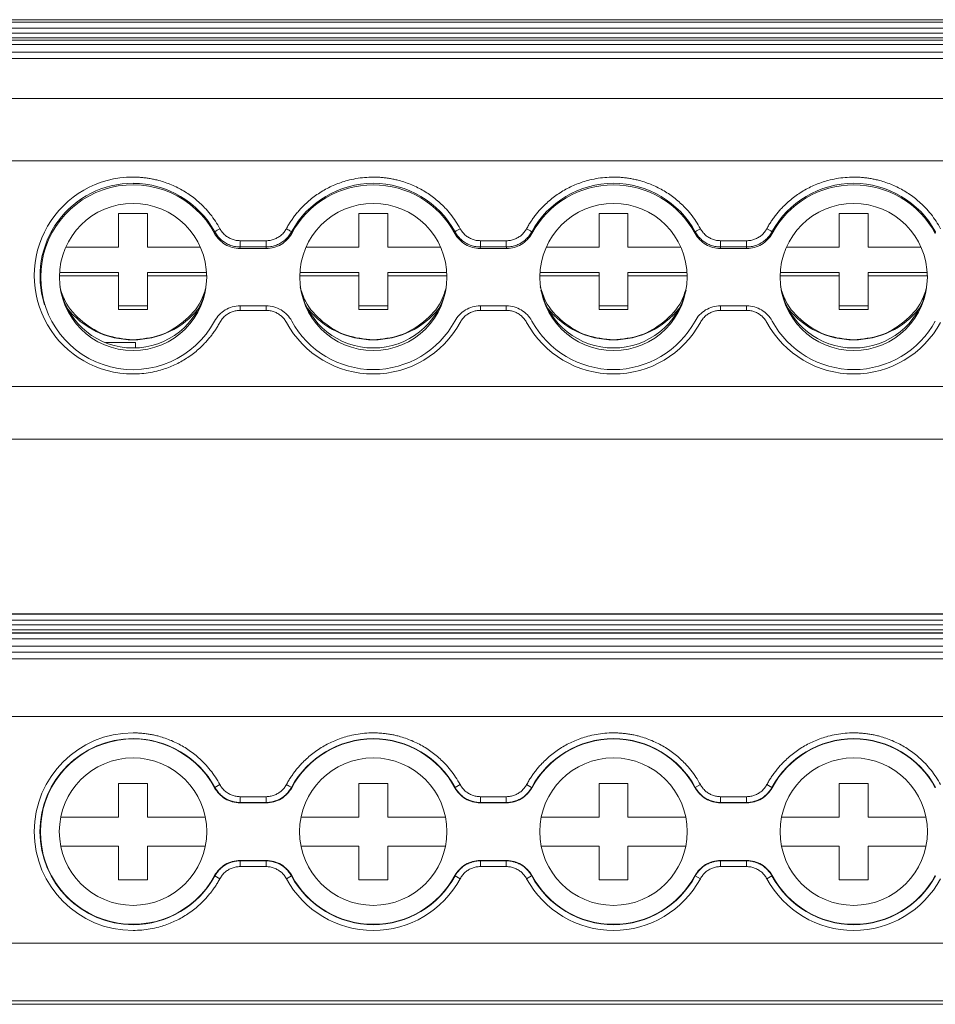
# Model space of a CAD drawing. Units: millimetres. Extents: x 2031 to 2754, y 773 to 1098.
# Drawn here: x 2314 to 2362, y 774 to 825 of the extents above; entities that cross this region are included whole.
import ezdxf

# ---------------------------------------------------------------- set-up
doc = ezdxf.new("R2010")
doc.units = ezdxf.units.MM

# ---------------------------------------------------------------- blocks, each defined once
blk = doc.blocks.new('3')
at = {"color": 7, "linetype": 'Continuous', "lineweight": 15}
for p, q in [((2447.435, 825.479), (2304.935, 825.479)), ((2304.935, 825.473), (2447.435, 825.473)), ((2447.435, 825.354), (2304.935, 825.354)), ((2304.935, 825.03), (2447.435, 825.03)), ((2447.435, 824.783), (2304.935, 824.783)), ((2304.935, 824.54), (2447.435, 824.54)), ((2304.935, 824.412), (2447.435, 824.412)), ((2304.935, 824.18), (2447.435, 824.18)), ((2304.935, 823.79), (2447.435, 823.79)), ((2447.435, 823.465), (2304.935, 823.465)), ((2304.935, 821.386), (2447.435, 821.386)), ((2304.935, 818.141), (2447.435, 818.141)), ((2319.057, 815.389), (2320.557, 815.389)), ((2319.057, 813.645), (2319.057, 815.389)), ((2320.557, 815.389), (2320.557, 813.645)), ((2331.557, 815.389), (2333.057, 815.389)), ((2331.557, 813.645), (2331.557, 815.389)), ((2333.057, 815.389), (2333.057, 813.645)), ((2344.057, 815.389), (2345.557, 815.389)), ((2344.057, 813.645), (2344.057, 815.389)), ((2345.557, 815.389), (2345.557, 813.645)), ((2356.557, 815.389), (2358.057, 815.389)), ((2356.557, 813.645), (2356.557, 815.389)), ((2358.057, 815.389), (2358.057, 813.645)), ((2324.052, 814.359), (2324.064, 814.437)), ((2328.049, 814.437), (2328.062, 814.359)), ((2336.552, 814.359), (2336.564, 814.437)), ((2340.549, 814.437), (2340.562, 814.359)), ((2349.052, 814.359), (2349.064, 814.437)), ((2353.049, 814.437), (2353.062, 814.359)), ((2361.552, 814.359), (2361.564, 814.437)), ((2316.308, 813.645), (2319.057, 813.645)), ((2320.557, 813.645), (2323.305, 813.645)), ((2325.383, 813.654), (2325.372, 813.574)), ((2325.372, 813.574), (2326.742, 813.574)), ((2325.383, 813.979), (2326.731, 813.979)), ((2325.383, 813.654), (2325.383, 813.979)), ((2326.731, 813.654), (2325.383, 813.654)), ((2326.731, 813.654), (2326.731, 813.979)), ((2328.808, 813.645), (2331.557, 813.645)), ((2333.057, 813.645), (2335.805, 813.645)), ((2337.883, 813.654), (2337.872, 813.574)), ((2337.872, 813.574), (2339.242, 813.574)), ((2337.883, 813.979), (2339.231, 813.979)), ((2337.883, 813.654), (2337.883, 813.979)), ((2339.231, 813.654), (2337.883, 813.654)), ((2339.231, 813.654), (2339.231, 813.979)), ((2341.308, 813.645), (2344.057, 813.645)), ((2345.557, 813.645), (2348.305, 813.645)), ((2350.383, 813.654), (2350.372, 813.574)), ((2350.372, 813.574), (2351.742, 813.574)), ((2350.383, 813.979), (2351.731, 813.979)), ((2350.383, 813.654), (2350.383, 813.979)), ((2351.731, 813.654), (2350.383, 813.654)), ((2351.731, 813.654), (2351.731, 813.979)), ((2353.808, 813.645), (2356.557, 813.645)), ((2358.057, 813.645), (2360.805, 813.645)), ((2319.057, 812.151), (2315.972, 812.151)), ((2315.98, 812.325), (2319.057, 812.325)), ((2319.057, 812.325), (2319.057, 812.151)), ((2319.057, 810.408), (2319.057, 812.151)), ((2320.557, 812.151), (2320.557, 812.325)), ((2320.557, 812.325), (2323.634, 812.325)), ((2323.641, 812.151), (2320.557, 812.151)), ((2320.557, 812.151), (2320.557, 810.408)), ((2331.557, 812.151), (2328.472, 812.151)), ((2328.48, 812.325), (2331.557, 812.325)), ((2331.557, 812.325), (2331.557, 812.151)), ((2331.557, 810.408), (2331.557, 812.151)), ((2333.057, 812.151), (2333.057, 812.325)), ((2333.057, 812.325), (2336.134, 812.325)), ((2336.141, 812.151), (2333.057, 812.151)), ((2333.057, 812.151), (2333.057, 810.408)), ((2344.057, 812.151), (2340.972, 812.151)), ((2340.98, 812.325), (2344.057, 812.325)), ((2344.057, 812.325), (2344.057, 812.151)), ((2344.057, 810.408), (2344.057, 812.151)), ((2345.557, 812.151), (2345.557, 812.325)), ((2345.557, 812.325), (2348.634, 812.325)), ((2348.641, 812.151), (2345.557, 812.151)), ((2345.557, 812.151), (2345.557, 810.408)), ((2356.557, 812.151), (2353.472, 812.151)), ((2353.48, 812.325), (2356.557, 812.325)), ((2356.557, 812.325), (2356.557, 812.151)), ((2356.557, 810.408), (2356.557, 812.151)), ((2358.057, 812.151), (2358.057, 812.325)), ((2358.057, 812.325), (2361.134, 812.325)), ((2361.141, 812.151), (2358.057, 812.151)), ((2358.057, 812.151), (2358.057, 810.408)), ((2315.188, 810.698), (2315.206, 810.642)), ((2319.057, 810.582), (2320.557, 810.582)), ((2326.742, 810.586), (2325.372, 810.586)), ((2331.557, 810.582), (2333.057, 810.582)), ((2339.242, 810.586), (2337.872, 810.586)), ((2344.057, 810.582), (2345.557, 810.582)), ((2351.742, 810.586), (2350.372, 810.586)), ((2356.557, 810.582), (2358.057, 810.582)), ((2320.557, 810.408), (2319.057, 810.408)), ((2326.731, 810.356), (2325.383, 810.356)), ((2333.057, 810.408), (2331.557, 810.408)), ((2339.231, 810.356), (2337.883, 810.356)), ((2345.557, 810.408), (2344.057, 810.408)), ((2351.731, 810.356), (2350.383, 810.356)), ((2358.057, 810.408), (2356.557, 810.408)), ((2318.37, 808.675), (2319.935, 808.675)), ((2319.935, 808.401), (2319.935, 808.675)), ((2304.935, 806.386), (2447.435, 806.386)), ((2304.935, 803.647), (2447.435, 803.647)), ((2447.435, 794.566), (2304.935, 794.566)), ((2304.935, 794.566), (2447.435, 794.566)), ((2447.435, 794.539), (2304.935, 794.539)), ((2304.935, 794.239), (2447.435, 794.239)), ((2447.435, 793.991), (2304.935, 793.991)), ((2304.935, 793.735), (2447.435, 793.735)), ((2304.935, 793.584), (2447.435, 793.584)), ((2304.935, 793.566), (2447.435, 793.566)), ((2304.935, 793.266), (2447.435, 793.266)), ((2304.935, 792.874), (2447.435, 792.874)), ((2447.435, 792.574), (2304.935, 792.574)), ((2304.935, 792.227), (2447.435, 792.227)), ((2447.435, 789.228), (2304.935, 789.228)), ((2319.057, 785.731), (2320.557, 785.731)), ((2319.057, 783.981), (2319.057, 785.731)), ((2320.557, 785.731), (2320.557, 783.981)), ((2324.052, 785.519), (2324.064, 785.535)), ((2324.064, 785.535), (2324.328, 785.678)), ((2328.049, 785.535), (2328.062, 785.519)), ((2331.557, 785.731), (2333.057, 785.731)), ((2331.557, 783.981), (2331.557, 785.731)), ((2333.057, 785.731), (2333.057, 783.981)), ((2336.552, 785.519), (2336.564, 785.535)), ((2336.564, 785.535), (2336.828, 785.678)), ((2340.549, 785.535), (2340.286, 785.678)), ((2340.549, 785.535), (2340.562, 785.519)), ((2344.057, 785.731), (2345.557, 785.731)), ((2344.057, 783.981), (2344.057, 785.731)), ((2345.557, 785.731), (2345.557, 783.981)), ((2349.052, 785.519), (2349.064, 785.535)), ((2349.064, 785.535), (2349.328, 785.678)), ((2353.049, 785.535), (2352.786, 785.678)), ((2353.049, 785.535), (2353.062, 785.519)), ((2356.557, 785.731), (2358.057, 785.731)), ((2356.557, 783.981), (2356.557, 785.731)), ((2358.057, 785.731), (2358.057, 783.981)), ((2325.383, 785.05), (2326.731, 785.05)), ((2325.383, 784.75), (2325.383, 785.05)), ((2326.731, 784.75), (2326.731, 785.05)), ((2337.883, 785.05), (2339.231, 785.05)), ((2337.883, 784.75), (2337.883, 785.05)), ((2339.231, 784.75), (2339.231, 785.05)), ((2350.383, 785.05), (2351.731, 785.05)), ((2350.383, 784.75), (2350.383, 785.05)), ((2351.731, 784.75), (2351.731, 785.05)), ((2325.383, 784.75), (2325.372, 784.731)), ((2325.372, 784.731), (2326.742, 784.731)), ((2326.731, 784.75), (2325.383, 784.75)), ((2337.883, 784.75), (2337.872, 784.731)), ((2337.872, 784.731), (2339.242, 784.731)), ((2339.231, 784.75), (2337.883, 784.75)), ((2350.383, 784.75), (2350.372, 784.731)), ((2350.372, 784.731), (2351.742, 784.731)), ((2351.731, 784.75), (2350.383, 784.75)), ((2316.046, 783.981), (2319.057, 783.981)), ((2320.557, 783.981), (2323.568, 783.981)), ((2328.546, 783.981), (2331.557, 783.981)), ((2333.057, 783.981), (2336.068, 783.981)), ((2341.046, 783.981), (2344.057, 783.981)), ((2345.557, 783.981), (2348.568, 783.981)), ((2353.546, 783.981), (2356.557, 783.981)), ((2358.057, 783.981), (2361.068, 783.981)), ((2319.057, 782.481), (2316.046, 782.481)), ((2319.057, 780.731), (2319.057, 782.481)), ((2320.557, 782.481), (2320.557, 780.731)), ((2323.568, 782.481), (2320.557, 782.481)), ((2331.557, 782.481), (2328.546, 782.481)), ((2331.557, 780.731), (2331.557, 782.481)), ((2333.057, 782.481), (2333.057, 780.731)), ((2336.068, 782.481), (2333.057, 782.481)), ((2344.057, 782.481), (2341.046, 782.481)), ((2344.057, 780.731), (2344.057, 782.481)), ((2345.557, 782.481), (2345.557, 780.731)), ((2348.568, 782.481), (2345.557, 782.481)), ((2356.557, 782.481), (2353.546, 782.481)), ((2356.557, 780.731), (2356.557, 782.481)), ((2358.057, 782.481), (2358.057, 780.731)), ((2361.068, 782.481), (2358.057, 782.481)), ((2326.742, 781.731), (2325.372, 781.731)), ((2325.383, 781.713), (2326.731, 781.713)), ((2325.383, 781.713), (2325.383, 781.413)), ((2326.731, 781.413), (2325.383, 781.413)), ((2326.731, 781.713), (2326.742, 781.731)), ((2326.731, 781.713), (2326.731, 781.413)), ((2339.242, 781.731), (2337.872, 781.731)), ((2337.883, 781.713), (2339.231, 781.713)), ((2337.883, 781.713), (2337.883, 781.413)), ((2339.231, 781.413), (2337.883, 781.413)), ((2339.231, 781.713), (2339.242, 781.731)), ((2339.231, 781.713), (2339.231, 781.413)), ((2351.742, 781.731), (2350.372, 781.731)), ((2350.383, 781.713), (2351.731, 781.713)), ((2350.383, 781.713), (2350.383, 781.413)), ((2351.731, 781.413), (2350.383, 781.413)), ((2351.731, 781.713), (2351.742, 781.731)), ((2351.731, 781.713), (2351.731, 781.413)), ((2324.064, 780.927), (2324.052, 780.943)), ((2324.064, 780.927), (2324.328, 780.784)), ((2328.049, 780.927), (2327.786, 780.784)), ((2328.062, 780.943), (2328.049, 780.927)), ((2336.564, 780.927), (2336.552, 780.943)), ((2336.564, 780.927), (2336.828, 780.784)), ((2340.549, 780.927), (2340.286, 780.784)), ((2340.562, 780.943), (2340.549, 780.927)), ((2349.064, 780.927), (2349.052, 780.943)), ((2349.064, 780.927), (2349.328, 780.784)), ((2353.049, 780.927), (2352.786, 780.784)), ((2353.062, 780.943), (2353.049, 780.927)), ((2320.557, 780.731), (2319.057, 780.731)), ((2333.057, 780.731), (2331.557, 780.731)), ((2345.557, 780.731), (2344.057, 780.731)), ((2358.057, 780.731), (2356.557, 780.731)), ((2304.935, 777.428), (2447.435, 777.428)), ((2304.935, 774.428), (2447.435, 774.428)), ((2304.935, 774.247), (2447.435, 774.247))]:
    blk.add_line(p, q, dxfattribs=at)
at = {"color": 8, "linetype": 'Continuous', "lineweight": 15}
for p, q in [((2325.383, 810.586), (2325.383, 810.356)), ((2326.731, 810.586), (2326.731, 810.356)), ((2337.883, 810.586), (2337.883, 810.356)), ((2339.231, 810.586), (2339.231, 810.356)), ((2350.383, 810.586), (2350.383, 810.356)), ((2351.731, 810.586), (2351.731, 810.356))]:
    blk.add_line(p, q, dxfattribs=at)
at = {"color": 7, "linetype": 'Continuous', "lineweight": 15, "flags": 128}
for points in [[(2326.742, 813.574), (2326.736, 813.619), (2326.731, 813.654)], [(2339.242, 813.574), (2339.236, 813.619), (2339.231, 813.654)], [(2351.742, 813.574), (2351.736, 813.619), (2351.731, 813.654)], [(2326.742, 784.731), (2326.736, 784.742), (2326.731, 784.75)], [(2339.242, 784.731), (2339.236, 784.742), (2339.231, 784.75)], [(2351.742, 784.731), (2351.736, 784.742), (2351.731, 784.75)], [(2325.372, 781.731), (2325.378, 781.721), (2325.383, 781.713)], [(2337.872, 781.731), (2337.878, 781.721), (2337.883, 781.713)], [(2350.372, 781.731), (2350.378, 781.721), (2350.383, 781.713)]]:
    blk.add_lwpolyline(points, dxfattribs=at)
at = {"color": 7, "linetype": 'Continuous', "lineweight": 15}
for centre, radius in [((2319.809, 812.09), 3.83), ((2332.309, 812.09), 3.83), ((2344.809, 812.09), 3.83), ((2357.309, 812.09), 3.83), ((2319.807, 783.231), 3.835), ((2332.307, 783.231), 3.835), ((2344.807, 783.231), 3.835), ((2357.307, 783.231), 3.835)]:
    blk.add_circle(centre, radius, dxfattribs=at)
for centre, radius, start, end in [((2319.791, 812.167), 5.121, 89.8242, 270.1758), ((2319.793, 812.139), 4.826, 89.8425, 197.3706), ((2319.814, 812.08), 4.811, 28.2767, 331.7233), ((2319.81, 812.121), 4.843, 28.5727, 90.0439), ((2332.307, 812.117), 4.849, 28.5945, 151.4055), ((2332.307, 812.055), 4.83, 28.4946, 151.5054), ((2344.807, 812.117), 4.849, 28.5945, 151.4055), ((2344.807, 812.055), 4.83, 28.4946, 151.5054), ((2357.307, 812.117), 4.849, 28.5945, 151.4055), ((2357.307, 812.055), 4.83, 28.4946, 151.5054), ((2324.841, 813.505), 1.213, 115.0469, 129.8444), ((2337.341, 813.505), 1.213, 115.0469, 129.8444), ((2339.772, 813.505), 1.213, 50.1556, 64.9531), ((2349.841, 813.505), 1.213, 115.0469, 129.8444), ((2352.272, 813.505), 1.213, 50.1556, 64.9531), ((2319.807, 812.27), 3.873, 193.0142, 346.9858), ((2332.307, 812.27), 3.873, 192.9545, 347.0455), ((2344.807, 812.27), 3.873, 192.9545, 347.0455), ((2357.307, 812.27), 3.873, 192.9545, 347.0455), ((2319.804, 813.206), 4.386, 218.323, 270.0353), ((2319.809, 813.207), 4.387, 269.9702, 321.3945), ((2332.304, 813.206), 4.386, 218.6127, 270.035), ((2332.309, 813.207), 4.387, 269.9702, 321.3821), ((2344.804, 813.206), 4.386, 218.6127, 270.035), ((2344.809, 813.207), 4.387, 269.9702, 321.3821), ((2357.304, 813.206), 4.386, 218.6127, 270.035), ((2357.309, 813.207), 4.387, 269.9702, 321.3821), ((2332.307, 812.194), 5.149, 208.5945, 331.4055), ((2332.307, 812.105), 4.83, 208.4946, 331.5054), ((2344.807, 812.194), 5.149, 208.5945, 331.4055), ((2344.807, 812.105), 4.83, 208.4946, 331.5054), ((2357.307, 812.194), 5.149, 208.5945, 331.4055), ((2357.307, 812.105), 4.83, 208.4946, 331.5054), ((2319.807, 783.231), 5.141, 90, 270), ((2319.807, 783.231), 4.841, 90, 270), ((2319.807, 783.231), 4.822, 28.3247, 331.6753), ((2319.807, 783.231), 4.841, 28.4247, 90), ((2332.307, 783.231), 4.841, 28.4247, 151.5753), ((2332.307, 783.231), 4.822, 28.3247, 151.6753), ((2344.807, 783.231), 4.841, 28.4247, 151.5753), ((2344.807, 783.231), 4.822, 28.3247, 151.6753), ((2357.307, 783.231), 4.841, 28.4247, 151.5753), ((2357.307, 783.231), 4.822, 28.3247, 151.6753), ((2319.807, 783.231), 4.841, 270, 331.5753), ((2332.307, 783.231), 5.141, 208.4247, 331.5753), ((2332.307, 783.231), 4.841, 208.4247, 331.5753), ((2332.307, 783.231), 4.822, 208.3247, 331.6753), ((2344.807, 783.231), 5.141, 208.4247, 331.5753), ((2344.807, 783.231), 4.841, 208.4247, 331.5753), ((2344.807, 783.231), 4.822, 208.3247, 331.6753), ((2357.307, 783.231), 5.141, 208.4247, 331.5753), ((2357.307, 783.231), 4.841, 208.4247, 331.5753), ((2357.307, 783.231), 4.822, 208.3247, 331.6753)]:
    blk.add_arc(centre, radius, start, end, dxfattribs=at)
for points, knots in [([(2319.807, 817.288), (2319.882, 817.287), (2320.033, 817.285), (2320.259, 817.27), (2320.483, 817.245), (2320.706, 817.211), (2320.928, 817.167), (2321.301, 817.075), (2321.817, 816.898), (2322.446, 816.581), (2323.026, 816.181), (2323.483, 815.763), (2323.834, 815.36), (2324.102, 814.996), (2324.252, 814.736), (2324.328, 814.605)], [0, 0, 0, 0, 0.0411, 0.082022, 0.1228445, 0.1636463, 0.2045064, 0.2455035, 0.3725805, 0.5000275, 0.6270969, 0.7545515, 0.8362233, 0.9178278, 1, 1, 1, 1]), ([(2327.786, 814.605), (2327.823, 814.671), (2327.896, 814.802), (2328.017, 814.992), (2328.146, 815.177), (2328.282, 815.356), (2328.427, 815.529), (2328.685, 815.813), (2329.087, 816.181), (2329.667, 816.58), (2330.295, 816.898), (2330.883, 817.099), (2331.405, 817.215), (2331.854, 817.277), (2332.155, 817.284), (2332.307, 817.288)], [0, 0, 0, 0, 0.0411, 0.082022, 0.122845, 0.163646, 0.204506, 0.245503, 0.372581, 0.500027, 0.627097, 0.754551, 0.836223, 0.917828, 1, 1, 1, 1]), ([(2332.307, 817.288), (2332.382, 817.287), (2332.533, 817.285), (2332.759, 817.27), (2332.983, 817.245), (2333.206, 817.211), (2333.428, 817.167), (2333.801, 817.075), (2334.317, 816.898), (2334.946, 816.581), (2335.526, 816.181), (2335.983, 815.763), (2336.334, 815.36), (2336.602, 814.996), (2336.752, 814.736), (2336.828, 814.605)], [0, 0, 0, 0, 0.0411, 0.082022, 0.122845, 0.163646, 0.204506, 0.245503, 0.372581, 0.500027, 0.627097, 0.754551, 0.836223, 0.917828, 1, 1, 1, 1]), ([(2340.286, 814.605), (2340.323, 814.671), (2340.396, 814.802), (2340.517, 814.992), (2340.646, 815.177), (2340.782, 815.356), (2340.927, 815.529), (2341.185, 815.813), (2341.587, 816.181), (2342.167, 816.58), (2342.795, 816.898), (2343.383, 817.099), (2343.905, 817.215), (2344.354, 817.277), (2344.655, 817.284), (2344.807, 817.288)], [0, 0, 0, 0, 0.0411, 0.082022, 0.122845, 0.163646, 0.204506, 0.245503, 0.372581, 0.500027, 0.627097, 0.754551, 0.836223, 0.917828, 1, 1, 1, 1]), ([(2344.807, 817.288), (2344.882, 817.287), (2345.033, 817.285), (2345.259, 817.27), (2345.483, 817.245), (2345.706, 817.211), (2345.928, 817.167), (2346.301, 817.075), (2346.817, 816.898), (2347.446, 816.581), (2348.026, 816.181), (2348.483, 815.763), (2348.834, 815.36), (2349.102, 814.996), (2349.252, 814.736), (2349.328, 814.605)], [0, 0, 0, 0, 0.0411, 0.082022, 0.122845, 0.163646, 0.204506, 0.245503, 0.372581, 0.500027, 0.627097, 0.754551, 0.836223, 0.917828, 1, 1, 1, 1]), ([(2352.786, 814.605), (2352.823, 814.671), (2352.896, 814.802), (2353.017, 814.992), (2353.146, 815.177), (2353.282, 815.356), (2353.427, 815.529), (2353.685, 815.813), (2354.087, 816.181), (2354.667, 816.58), (2355.295, 816.898), (2355.883, 817.099), (2356.405, 817.215), (2356.854, 817.277), (2357.155, 817.284), (2357.307, 817.288)], [0, 0, 0, 0, 0.0411, 0.082022, 0.1228445, 0.1636463, 0.2045064, 0.2455035, 0.3725805, 0.5000275, 0.6270969, 0.7545515, 0.8362233, 0.9178278, 1, 1, 1, 1]), ([(2357.307, 817.288), (2357.382, 817.287), (2357.533, 817.285), (2357.759, 817.27), (2357.983, 817.245), (2358.206, 817.211), (2358.428, 817.167), (2358.801, 817.075), (2359.317, 816.898), (2359.946, 816.581), (2360.526, 816.181), (2360.983, 815.763), (2361.334, 815.36), (2361.602, 814.996), (2361.752, 814.736), (2361.828, 814.605)], [0, 0, 0, 0, 0.0411, 0.082022, 0.1228445, 0.1636463, 0.2045064, 0.2455035, 0.3725805, 0.5000275, 0.6270969, 0.7545515, 0.8362233, 0.9178278, 1, 1, 1, 1]), ([(2324.328, 814.605), (2324.346, 814.573), (2324.382, 814.511), (2324.446, 814.425), (2324.516, 814.345), (2324.593, 814.272), (2324.677, 814.205), (2324.797, 814.127), (2324.958, 814.049), (2325.167, 813.99), (2325.31, 813.982), (2325.383, 813.979)], [0, 0, 0, 0, 0.084644, 0.167865, 0.250319, 0.33268, 0.415623, 0.499811, 0.666357, 0.831259, 1, 1, 1, 1]), ([(2326.731, 813.979), (2326.767, 813.98), (2326.839, 813.982), (2326.946, 813.996), (2327.05, 814.02), (2327.151, 814.052), (2327.25, 814.095), (2327.376, 814.162), (2327.522, 814.266), (2327.673, 814.421), (2327.748, 814.543), (2327.786, 814.605)], [0, 0, 0, 0, 0.084643, 0.167863, 0.250316, 0.332676, 0.415618, 0.499805, 0.66635, 0.831254, 1, 1, 1, 1]), ([(2328.049, 814.437), (2328.048, 814.444), (2328.021, 814.466), (2327.919, 814.531), (2327.847, 814.572), (2327.786, 814.605)], [0, 0, 0, 0, 0.5, 0.5, 1, 1, 1, 1]), ([(2336.828, 814.605), (2336.846, 814.573), (2336.882, 814.511), (2336.946, 814.425), (2337.016, 814.345), (2337.093, 814.272), (2337.177, 814.205), (2337.297, 814.127), (2337.458, 814.049), (2337.667, 813.99), (2337.81, 813.982), (2337.883, 813.979)], [0, 0, 0, 0, 0.084644, 0.167865, 0.250319, 0.33268, 0.415623, 0.499811, 0.666357, 0.831259, 1, 1, 1, 1]), ([(2339.231, 813.979), (2339.267, 813.98), (2339.339, 813.982), (2339.446, 813.996), (2339.55, 814.02), (2339.651, 814.052), (2339.75, 814.095), (2339.876, 814.162), (2340.022, 814.266), (2340.173, 814.421), (2340.248, 814.543), (2340.286, 814.605)], [0, 0, 0, 0, 0.084644, 0.167865, 0.250319, 0.33268, 0.415623, 0.499811, 0.666357, 0.831259, 1, 1, 1, 1]), ([(2349.328, 814.605), (2349.346, 814.573), (2349.382, 814.511), (2349.446, 814.425), (2349.516, 814.345), (2349.593, 814.272), (2349.677, 814.205), (2349.797, 814.127), (2349.958, 814.049), (2350.167, 813.99), (2350.31, 813.982), (2350.383, 813.979)], [0, 0, 0, 0, 0.084644, 0.167865, 0.250319, 0.33268, 0.415623, 0.499811, 0.666357, 0.831259, 1, 1, 1, 1]), ([(2351.731, 813.979), (2351.767, 813.98), (2351.839, 813.982), (2351.946, 813.996), (2352.05, 814.02), (2352.151, 814.052), (2352.25, 814.095), (2352.376, 814.162), (2352.522, 814.266), (2352.673, 814.421), (2352.748, 814.543), (2352.786, 814.605)], [0, 0, 0, 0, 0.0846438, 0.167865, 0.2503191, 0.3326797, 0.4156231, 0.4998111, 0.6663569, 0.8312592, 1, 1, 1, 1]), ([(2325.372, 813.574), (2325.236, 813.574), (2325.103, 813.592), (2324.844, 813.663), (2324.719, 813.717), (2324.489, 813.853), (2324.381, 813.939), (2324.196, 814.131), (2324.116, 814.24), (2324.052, 814.359)], [0, 0, 0, 0, 0.25, 0.25, 0.5, 0.5, 0.75, 0.75, 1, 1, 1, 1]), ([(2324.064, 814.437), (2324.084, 814.403), (2324.124, 814.333), (2324.194, 814.235), (2324.274, 814.141), (2324.361, 814.052), (2324.457, 813.971), (2324.56, 813.897), (2324.669, 813.832), (2324.783, 813.777), (2324.901, 813.732), (2325.021, 813.697), (2325.142, 813.672), (2325.263, 813.657), (2325.343, 813.655), (2325.383, 813.654)], [0, 0, 0, 0, 0.074035, 0.149466, 0.22608, 0.303639, 0.38189, 0.460561, 0.539375, 0.618049, 0.696306, 0.773875, 0.850501, 0.925947, 1, 1, 1, 1]), ([(2326.731, 813.654), (2326.771, 813.655), (2326.851, 813.657), (2326.972, 813.672), (2327.092, 813.697), (2327.212, 813.732), (2327.33, 813.777), (2327.444, 813.832), (2327.553, 813.897), (2327.656, 813.971), (2327.752, 814.052), (2327.84, 814.141), (2327.919, 814.235), (2327.99, 814.333), (2328.03, 814.403), (2328.049, 814.437)], [0, 0, 0, 0, 0.074053, 0.149499, 0.226126, 0.303695, 0.381952, 0.460626, 0.53944, 0.618111, 0.696361, 0.773921, 0.850534, 0.925965, 1, 1, 1, 1]), ([(2328.062, 814.359), (2327.997, 814.24), (2327.919, 814.133), (2327.733, 813.939), (2327.626, 813.854), (2327.396, 813.717), (2327.27, 813.664), (2327.012, 813.593), (2326.878, 813.574), (2326.742, 813.574)], [0, 0, 0, 0, 0.25, 0.25, 0.5, 0.5, 0.75, 0.75, 1, 1, 1, 1]), ([(2337.872, 813.574), (2337.736, 813.574), (2337.603, 813.592), (2337.344, 813.663), (2337.219, 813.717), (2336.989, 813.853), (2336.881, 813.939), (2336.696, 814.131), (2336.616, 814.24), (2336.552, 814.359)], [0, 0, 0, 0, 0.25, 0.25, 0.5, 0.5, 0.75, 0.75, 1, 1, 1, 1]), ([(2336.564, 814.437), (2336.584, 814.403), (2336.624, 814.333), (2336.694, 814.235), (2336.774, 814.141), (2336.861, 814.052), (2336.957, 813.971), (2337.06, 813.897), (2337.169, 813.832), (2337.283, 813.777), (2337.401, 813.732), (2337.521, 813.697), (2337.642, 813.672), (2337.763, 813.657), (2337.843, 813.655), (2337.883, 813.654)], [0, 0, 0, 0, 0.074035, 0.149466, 0.22608, 0.303639, 0.38189, 0.460561, 0.539375, 0.618049, 0.696306, 0.773875, 0.850501, 0.925947, 1, 1, 1, 1]), ([(2339.231, 813.654), (2339.271, 813.655), (2339.351, 813.657), (2339.472, 813.672), (2339.592, 813.697), (2339.712, 813.732), (2339.83, 813.777), (2339.944, 813.832), (2340.053, 813.897), (2340.156, 813.971), (2340.252, 814.052), (2340.34, 814.141), (2340.419, 814.235), (2340.49, 814.333), (2340.53, 814.403), (2340.549, 814.437)], [0, 0, 0, 0, 0.07405, 0.149495, 0.226119, 0.303687, 0.381943, 0.460617, 0.539431, 0.618103, 0.696354, 0.773915, 0.85053, 0.925963, 1, 1, 1, 1]), ([(2340.562, 814.359), (2340.497, 814.24), (2340.419, 814.133), (2340.233, 813.939), (2340.126, 813.854), (2339.896, 813.717), (2339.77, 813.664), (2339.512, 813.593), (2339.378, 813.574), (2339.242, 813.574)], [0, 0, 0, 0, 0.25, 0.25, 0.5, 0.5, 0.75, 0.75, 1, 1, 1, 1]), ([(2350.372, 813.574), (2350.236, 813.574), (2350.103, 813.592), (2349.844, 813.663), (2349.719, 813.717), (2349.489, 813.853), (2349.381, 813.939), (2349.196, 814.131), (2349.116, 814.24), (2349.052, 814.359)], [0, 0, 0, 0, 0.25, 0.25, 0.5, 0.5, 0.75, 0.75, 1, 1, 1, 1]), ([(2349.064, 814.437), (2349.084, 814.403), (2349.124, 814.333), (2349.194, 814.235), (2349.274, 814.141), (2349.361, 814.052), (2349.457, 813.971), (2349.56, 813.897), (2349.669, 813.832), (2349.783, 813.777), (2349.901, 813.732), (2350.021, 813.697), (2350.142, 813.672), (2350.263, 813.657), (2350.343, 813.655), (2350.383, 813.654)], [0, 0, 0, 0, 0.074037, 0.14947, 0.226085, 0.3036458, 0.3818969, 0.4605685, 0.5393822, 0.6180564, 0.6963123, 0.7738804, 0.8505049, 0.9259495, 1, 1, 1, 1]), ([(2351.731, 813.654), (2351.771, 813.655), (2351.851, 813.657), (2351.972, 813.672), (2352.092, 813.697), (2352.212, 813.732), (2352.33, 813.777), (2352.444, 813.832), (2352.553, 813.897), (2352.656, 813.971), (2352.752, 814.052), (2352.84, 814.141), (2352.919, 814.235), (2352.99, 814.333), (2353.03, 814.403), (2353.049, 814.437)], [0, 0, 0, 0, 0.07405, 0.149495, 0.226119, 0.303687, 0.381943, 0.460617, 0.539431, 0.618103, 0.696354, 0.773915, 0.85053, 0.925963, 1, 1, 1, 1]), ([(2353.062, 814.359), (2352.997, 814.24), (2352.919, 814.133), (2352.733, 813.939), (2352.626, 813.854), (2352.396, 813.717), (2352.27, 813.664), (2352.012, 813.593), (2351.878, 813.574), (2351.742, 813.574)], [0, 0, 0, 0, 0.25, 0.25, 0.5, 0.5, 0.75, 0.75, 1, 1, 1, 1]), ([(2319.807, 808.82), (2319.333, 808.867), (2318.384, 808.962), (2317.151, 809.709), (2316.299, 810.618), (2316.077, 811.323), (2315.997, 811.578)], [0, 0, 0, 0, 0.280495, 0.560989, 0.841484, 1, 1, 1, 1]), ([(2323.592, 811.514), (2323.518, 811.281), (2323.301, 810.599), (2322.461, 809.709), (2321.229, 808.961), (2320.281, 808.867), (2319.807, 808.82)], [0, 0, 0, 0, 0.146904, 0.43127, 0.715635, 1, 1, 1, 1]), ([(2332.307, 808.82), (2331.833, 808.867), (2330.884, 808.962), (2329.651, 809.709), (2328.799, 810.618), (2328.577, 811.324), (2328.496, 811.58)], [0, 0, 0, 0, 0.280383, 0.560766, 0.841149, 1, 1, 1, 1]), ([(2336.093, 811.516), (2336.019, 811.283), (2335.802, 810.599), (2334.961, 809.709), (2333.729, 808.961), (2332.781, 808.867), (2332.307, 808.82)], [0, 0, 0, 0, 0.147248, 0.431499, 0.715749, 1, 1, 1, 1]), ([(2344.807, 808.82), (2344.333, 808.867), (2343.384, 808.962), (2342.151, 809.709), (2341.299, 810.618), (2341.077, 811.324), (2340.996, 811.58)], [0, 0, 0, 0, 0.280383, 0.560766, 0.841149, 1, 1, 1, 1]), ([(2348.593, 811.516), (2348.519, 811.283), (2348.302, 810.599), (2347.461, 809.709), (2346.229, 808.961), (2345.281, 808.867), (2344.807, 808.82)], [0, 0, 0, 0, 0.1472481, 0.4314988, 0.7157494, 1, 1, 1, 1]), ([(2357.307, 808.82), (2356.833, 808.867), (2355.884, 808.962), (2354.651, 809.709), (2353.799, 810.618), (2353.577, 811.324), (2353.496, 811.58)], [0, 0, 0, 0, 0.280383, 0.560766, 0.841149, 1, 1, 1, 1]), ([(2361.093, 811.516), (2361.019, 811.283), (2360.802, 810.599), (2359.961, 809.709), (2358.729, 808.961), (2357.781, 808.867), (2357.307, 808.82)], [0, 0, 0, 0, 0.147248, 0.431499, 0.715749, 1, 1, 1, 1]), ([(2324.052, 809.801), (2324.116, 809.92), (2324.195, 810.027), (2324.381, 810.221), (2324.488, 810.306), (2324.717, 810.443), (2324.844, 810.496), (2325.102, 810.567), (2325.236, 810.586), (2325.372, 810.586)], [0, 0, 0, 0, 0.25, 0.25, 0.5, 0.5, 0.75, 0.75, 1, 1, 1, 1]), ([(2326.742, 810.586), (2326.878, 810.586), (2327.01, 810.568), (2327.269, 810.497), (2327.395, 810.443), (2327.625, 810.307), (2327.732, 810.221), (2327.917, 810.029), (2327.997, 809.92), (2328.062, 809.801)], [0, 0, 0, 0, 0.25, 0.25, 0.5, 0.5, 0.75, 0.75, 1, 1, 1, 1]), ([(2336.552, 809.801), (2336.616, 809.92), (2336.695, 810.027), (2336.881, 810.221), (2336.988, 810.306), (2337.217, 810.443), (2337.344, 810.496), (2337.602, 810.567), (2337.736, 810.586), (2337.872, 810.586)], [0, 0, 0, 0, 0.25, 0.25, 0.5, 0.5, 0.75, 0.75, 1, 1, 1, 1]), ([(2339.242, 810.586), (2339.378, 810.586), (2339.51, 810.568), (2339.769, 810.497), (2339.895, 810.443), (2340.125, 810.307), (2340.232, 810.221), (2340.417, 810.029), (2340.497, 809.92), (2340.562, 809.801)], [0, 0, 0, 0, 0.25, 0.25, 0.5, 0.5, 0.75, 0.75, 1, 1, 1, 1]), ([(2349.052, 809.801), (2349.116, 809.92), (2349.195, 810.027), (2349.381, 810.221), (2349.488, 810.306), (2349.717, 810.443), (2349.844, 810.496), (2350.102, 810.567), (2350.236, 810.586), (2350.372, 810.586)], [0, 0, 0, 0, 0.25, 0.25, 0.5, 0.5, 0.75, 0.75, 1, 1, 1, 1]), ([(2351.742, 810.586), (2351.878, 810.586), (2352.01, 810.568), (2352.269, 810.497), (2352.395, 810.443), (2352.625, 810.307), (2352.732, 810.221), (2352.917, 810.029), (2352.997, 809.92), (2353.062, 809.801)], [0, 0, 0, 0, 0.25, 0.25, 0.5, 0.5, 0.75, 0.75, 1, 1, 1, 1]), ([(2325.383, 810.356), (2325.346, 810.355), (2325.274, 810.353), (2325.168, 810.338), (2325.064, 810.315), (2324.962, 810.282), (2324.864, 810.24), (2324.737, 810.172), (2324.591, 810.068), (2324.44, 809.913), (2324.366, 809.791), (2324.328, 809.729)], [0, 0, 0, 0, 0.084644, 0.167865, 0.250319, 0.33268, 0.415623, 0.499811, 0.666357, 0.831259, 1, 1, 1, 1]), ([(2327.786, 809.729), (2327.768, 809.761), (2327.731, 809.823), (2327.668, 809.91), (2327.598, 809.99), (2327.52, 810.063), (2327.436, 810.129), (2327.316, 810.208), (2327.155, 810.286), (2326.947, 810.345), (2326.803, 810.352), (2326.731, 810.356)], [0, 0, 0, 0, 0.0846491, 0.1678742, 0.2503309, 0.3326928, 0.4156361, 0.4998226, 0.6663645, 0.8312631, 1, 1, 1, 1]), ([(2337.883, 810.356), (2337.846, 810.355), (2337.774, 810.353), (2337.668, 810.338), (2337.564, 810.315), (2337.462, 810.282), (2337.364, 810.24), (2337.237, 810.172), (2337.091, 810.068), (2336.94, 809.913), (2336.866, 809.791), (2336.828, 809.729)], [0, 0, 0, 0, 0.084644, 0.167865, 0.250319, 0.33268, 0.415623, 0.499811, 0.666357, 0.831259, 1, 1, 1, 1]), ([(2340.286, 809.729), (2340.268, 809.761), (2340.231, 809.823), (2340.168, 809.91), (2340.098, 809.99), (2340.02, 810.063), (2339.936, 810.129), (2339.816, 810.208), (2339.655, 810.286), (2339.447, 810.345), (2339.303, 810.352), (2339.231, 810.356)], [0, 0, 0, 0, 0.084644, 0.167865, 0.250319, 0.33268, 0.415623, 0.499811, 0.666357, 0.831259, 1, 1, 1, 1]), ([(2350.383, 810.356), (2350.346, 810.355), (2350.274, 810.353), (2350.168, 810.338), (2350.064, 810.315), (2349.962, 810.282), (2349.864, 810.24), (2349.737, 810.172), (2349.591, 810.068), (2349.44, 809.913), (2349.366, 809.791), (2349.328, 809.729)], [0, 0, 0, 0, 0.0846438, 0.167865, 0.2503191, 0.3326797, 0.4156231, 0.4998111, 0.6663569, 0.8312592, 1, 1, 1, 1]), ([(2352.786, 809.729), (2352.768, 809.761), (2352.731, 809.823), (2352.668, 809.91), (2352.598, 809.99), (2352.52, 810.063), (2352.436, 810.129), (2352.316, 810.208), (2352.155, 810.286), (2351.947, 810.345), (2351.803, 810.352), (2351.731, 810.356)], [0, 0, 0, 0, 0.084644, 0.167865, 0.250319, 0.33268, 0.415623, 0.499811, 0.666357, 0.831259, 1, 1, 1, 1]), ([(2324.328, 809.729), (2324.291, 809.664), (2324.217, 809.532), (2324.096, 809.342), (2323.968, 809.157), (2323.831, 808.978), (2323.687, 808.805), (2323.428, 808.522), (2323.026, 808.154), (2322.447, 807.754), (2321.818, 807.436), (2321.231, 807.235), (2320.708, 807.119), (2320.26, 807.057), (2319.958, 807.05), (2319.807, 807.046)], [0, 0, 0, 0, 0.0411, 0.082022, 0.122845, 0.163646, 0.204506, 0.245503, 0.372581, 0.500027, 0.627097, 0.754551, 0.836223, 0.917828, 1, 1, 1, 1]), ([(2319.807, 788.372), (2319.882, 788.371), (2320.033, 788.369), (2320.259, 788.353), (2320.483, 788.329), (2320.706, 788.294), (2320.928, 788.25), (2321.301, 788.158), (2321.817, 787.98), (2322.446, 787.661), (2323.026, 787.26), (2323.483, 786.84), (2323.834, 786.436), (2324.102, 786.071), (2324.252, 785.809), (2324.328, 785.678)], [0, 0, 0, 0, 0.0411, 0.082022, 0.122845, 0.163646, 0.204506, 0.245503, 0.372581, 0.500027, 0.627097, 0.754551, 0.836223, 0.917828, 1, 1, 1, 1]), ([(2327.786, 785.678), (2327.823, 785.744), (2327.896, 785.876), (2328.017, 786.067), (2328.146, 786.253), (2328.282, 786.432), (2328.427, 786.606), (2328.685, 786.891), (2329.087, 787.26), (2329.667, 787.661), (2330.295, 787.98), (2330.883, 788.182), (2331.405, 788.299), (2331.854, 788.36), (2332.155, 788.368), (2332.307, 788.372)], [0, 0, 0, 0, 0.0411, 0.082022, 0.122845, 0.163646, 0.204506, 0.245503, 0.372581, 0.500027, 0.627097, 0.754551, 0.836223, 0.917828, 1, 1, 1, 1]), ([(2332.307, 788.372), (2332.382, 788.371), (2332.533, 788.369), (2332.759, 788.353), (2332.983, 788.329), (2333.206, 788.294), (2333.428, 788.25), (2333.801, 788.158), (2334.317, 787.98), (2334.946, 787.661), (2335.526, 787.26), (2335.983, 786.84), (2336.334, 786.436), (2336.602, 786.071), (2336.752, 785.809), (2336.828, 785.678)], [0, 0, 0, 0, 0.0411, 0.082022, 0.122845, 0.163646, 0.204506, 0.245503, 0.372581, 0.500027, 0.627097, 0.754551, 0.836223, 0.917828, 1, 1, 1, 1]), ([(2340.286, 785.678), (2340.323, 785.744), (2340.396, 785.876), (2340.517, 786.067), (2340.646, 786.253), (2340.782, 786.432), (2340.927, 786.606), (2341.185, 786.891), (2341.587, 787.26), (2342.167, 787.661), (2342.795, 787.98), (2343.383, 788.182), (2343.905, 788.299), (2344.354, 788.36), (2344.655, 788.368), (2344.807, 788.372)], [0, 0, 0, 0, 0.0411, 0.082022, 0.1228445, 0.1636463, 0.2045064, 0.2455035, 0.3725805, 0.5000275, 0.6270969, 0.7545515, 0.8362233, 0.9178278, 1, 1, 1, 1]), ([(2344.807, 788.372), (2344.882, 788.371), (2345.033, 788.369), (2345.259, 788.353), (2345.483, 788.329), (2345.706, 788.294), (2345.928, 788.25), (2346.301, 788.158), (2346.817, 787.98), (2347.446, 787.661), (2348.026, 787.26), (2348.483, 786.84), (2348.834, 786.436), (2349.102, 786.071), (2349.252, 785.809), (2349.328, 785.678)], [0, 0, 0, 0, 0.0411, 0.082022, 0.122845, 0.163646, 0.204506, 0.245503, 0.372581, 0.500027, 0.627097, 0.754551, 0.836223, 0.917828, 1, 1, 1, 1]), ([(2352.786, 785.678), (2352.823, 785.744), (2352.896, 785.876), (2353.017, 786.067), (2353.146, 786.253), (2353.282, 786.432), (2353.427, 786.606), (2353.685, 786.891), (2354.087, 787.26), (2354.667, 787.661), (2355.295, 787.98), (2355.883, 788.182), (2356.405, 788.299), (2356.854, 788.36), (2357.155, 788.368), (2357.307, 788.372)], [0, 0, 0, 0, 0.0411, 0.082022, 0.122845, 0.163646, 0.204506, 0.245503, 0.372581, 0.500027, 0.627097, 0.754551, 0.836223, 0.917828, 1, 1, 1, 1]), ([(2357.307, 788.372), (2357.382, 788.371), (2357.533, 788.369), (2357.759, 788.353), (2357.983, 788.329), (2358.206, 788.294), (2358.428, 788.25), (2358.801, 788.158), (2359.317, 787.98), (2359.946, 787.661), (2360.526, 787.26), (2360.983, 786.84), (2361.334, 786.436), (2361.602, 786.071), (2361.752, 785.809), (2361.828, 785.678)], [0, 0, 0, 0, 0.0411, 0.082022, 0.122845, 0.163646, 0.204506, 0.245503, 0.372581, 0.500027, 0.627097, 0.754551, 0.836223, 0.917828, 1, 1, 1, 1]), ([(2325.372, 784.731), (2325.236, 784.731), (2325.103, 784.749), (2324.844, 784.821), (2324.719, 784.874), (2324.489, 785.011), (2324.381, 785.097), (2324.196, 785.29), (2324.116, 785.4), (2324.052, 785.519)], [0, 0, 0, 0, 0.25, 0.25, 0.5, 0.5, 0.75, 0.75, 1, 1, 1, 1]), ([(2324.064, 785.535), (2324.084, 785.501), (2324.124, 785.431), (2324.194, 785.332), (2324.274, 785.238), (2324.361, 785.149), (2324.457, 785.067), (2324.56, 784.993), (2324.669, 784.928), (2324.783, 784.873), (2324.901, 784.827), (2325.021, 784.792), (2325.142, 784.768), (2325.263, 784.752), (2325.343, 784.751), (2325.383, 784.75)], [0, 0, 0, 0, 0.074035, 0.149466, 0.22608, 0.303639, 0.38189, 0.460561, 0.539375, 0.618049, 0.696306, 0.773875, 0.850501, 0.925947, 1, 1, 1, 1]), ([(2324.328, 785.678), (2324.346, 785.647), (2324.382, 785.584), (2324.446, 785.497), (2324.516, 785.417), (2324.593, 785.344), (2324.677, 785.277), (2324.797, 785.198), (2324.958, 785.12), (2325.167, 785.061), (2325.31, 785.053), (2325.383, 785.05)], [0, 0, 0, 0, 0.0846438, 0.167865, 0.250319, 0.3326797, 0.415623, 0.4998111, 0.6663569, 0.8312592, 1, 1, 1, 1]), ([(2326.731, 785.05), (2326.767, 785.051), (2326.839, 785.053), (2326.946, 785.067), (2327.05, 785.091), (2327.151, 785.124), (2327.25, 785.166), (2327.376, 785.234), (2327.522, 785.338), (2327.673, 785.493), (2327.748, 785.616), (2327.786, 785.678)], [0, 0, 0, 0, 0.084643, 0.167863, 0.250316, 0.332676, 0.415618, 0.499805, 0.66635, 0.831254, 1, 1, 1, 1]), ([(2326.731, 784.75), (2326.771, 784.751), (2326.851, 784.752), (2326.972, 784.768), (2327.092, 784.792), (2327.212, 784.827), (2327.33, 784.873), (2327.444, 784.928), (2327.553, 784.993), (2327.656, 785.067), (2327.752, 785.149), (2327.84, 785.238), (2327.919, 785.332), (2327.99, 785.431), (2328.03, 785.501), (2328.049, 785.535)], [0, 0, 0, 0, 0.074053, 0.149499, 0.226126, 0.303695, 0.381952, 0.460626, 0.53944, 0.618111, 0.696361, 0.773921, 0.850534, 0.925965, 1, 1, 1, 1]), ([(2328.062, 785.519), (2327.997, 785.4), (2327.919, 785.292), (2327.733, 785.097), (2327.626, 785.012), (2327.396, 784.875), (2327.27, 784.821), (2327.012, 784.75), (2326.878, 784.731), (2326.742, 784.731)], [0, 0, 0, 0, 0.25, 0.25, 0.5, 0.5, 0.75, 0.75, 1, 1, 1, 1]), ([(2328.049, 785.535), (2328.048, 785.536), (2328.021, 785.551), (2327.919, 785.606), (2327.847, 785.645), (2327.786, 785.678)], [0, 0, 0, 0, 0.5, 0.5, 1, 1, 1, 1]), ([(2337.872, 784.731), (2337.736, 784.731), (2337.603, 784.749), (2337.344, 784.821), (2337.219, 784.874), (2336.989, 785.011), (2336.881, 785.097), (2336.696, 785.29), (2336.616, 785.4), (2336.552, 785.519)], [0, 0, 0, 0, 0.25, 0.25, 0.5, 0.5, 0.75, 0.75, 1, 1, 1, 1]), ([(2336.564, 785.535), (2336.584, 785.501), (2336.624, 785.431), (2336.694, 785.332), (2336.774, 785.238), (2336.861, 785.149), (2336.957, 785.067), (2337.06, 784.993), (2337.169, 784.928), (2337.283, 784.873), (2337.401, 784.827), (2337.521, 784.792), (2337.642, 784.768), (2337.763, 784.752), (2337.843, 784.751), (2337.883, 784.75)], [0, 0, 0, 0, 0.074035, 0.1494661, 0.2260797, 0.3036394, 0.3818897, 0.460561, 0.5393747, 0.6180492, 0.6963059, 0.7738751, 0.8505011, 0.9259474, 1, 1, 1, 1]), ([(2336.828, 785.678), (2336.846, 785.647), (2336.882, 785.584), (2336.946, 785.497), (2337.016, 785.417), (2337.093, 785.344), (2337.177, 785.277), (2337.297, 785.198), (2337.458, 785.12), (2337.667, 785.061), (2337.81, 785.053), (2337.883, 785.05)], [0, 0, 0, 0, 0.084644, 0.167865, 0.250319, 0.33268, 0.415623, 0.499811, 0.666357, 0.831259, 1, 1, 1, 1]), ([(2339.231, 785.05), (2339.267, 785.051), (2339.339, 785.053), (2339.446, 785.067), (2339.55, 785.091), (2339.651, 785.124), (2339.75, 785.166), (2339.876, 785.234), (2340.022, 785.338), (2340.173, 785.493), (2340.248, 785.616), (2340.286, 785.678)], [0, 0, 0, 0, 0.084644, 0.167865, 0.250319, 0.33268, 0.415623, 0.499811, 0.666357, 0.831259, 1, 1, 1, 1]), ([(2339.231, 784.75), (2339.271, 784.751), (2339.351, 784.752), (2339.472, 784.768), (2339.592, 784.792), (2339.712, 784.827), (2339.83, 784.873), (2339.944, 784.928), (2340.053, 784.993), (2340.156, 785.067), (2340.252, 785.149), (2340.34, 785.238), (2340.419, 785.332), (2340.49, 785.431), (2340.53, 785.501), (2340.549, 785.535)], [0, 0, 0, 0, 0.07405, 0.149495, 0.226119, 0.303687, 0.381943, 0.460617, 0.539431, 0.618103, 0.696354, 0.773915, 0.85053, 0.925963, 1, 1, 1, 1]), ([(2340.562, 785.519), (2340.497, 785.4), (2340.419, 785.292), (2340.233, 785.097), (2340.126, 785.012), (2339.896, 784.875), (2339.77, 784.821), (2339.512, 784.75), (2339.378, 784.731), (2339.242, 784.731)], [0, 0, 0, 0, 0.25, 0.25, 0.5, 0.5, 0.75, 0.75, 1, 1, 1, 1]), ([(2350.372, 784.731), (2350.236, 784.731), (2350.103, 784.749), (2349.844, 784.821), (2349.719, 784.874), (2349.489, 785.011), (2349.381, 785.097), (2349.196, 785.29), (2349.116, 785.4), (2349.052, 785.519)], [0, 0, 0, 0, 0.25, 0.25, 0.5, 0.5, 0.75, 0.75, 1, 1, 1, 1]), ([(2349.064, 785.535), (2349.084, 785.501), (2349.124, 785.431), (2349.194, 785.332), (2349.274, 785.238), (2349.361, 785.149), (2349.457, 785.067), (2349.56, 784.993), (2349.669, 784.928), (2349.783, 784.873), (2349.901, 784.827), (2350.021, 784.792), (2350.142, 784.768), (2350.263, 784.752), (2350.343, 784.751), (2350.383, 784.75)], [0, 0, 0, 0, 0.074037, 0.14947, 0.226085, 0.303646, 0.381897, 0.460569, 0.539382, 0.618056, 0.696312, 0.77388, 0.850505, 0.925949, 1, 1, 1, 1]), ([(2349.328, 785.678), (2349.346, 785.647), (2349.382, 785.584), (2349.446, 785.497), (2349.516, 785.417), (2349.593, 785.344), (2349.677, 785.277), (2349.797, 785.198), (2349.958, 785.12), (2350.167, 785.061), (2350.31, 785.053), (2350.383, 785.05)], [0, 0, 0, 0, 0.084644, 0.167865, 0.250319, 0.33268, 0.415623, 0.499811, 0.666357, 0.831259, 1, 1, 1, 1]), ([(2351.731, 785.05), (2351.767, 785.051), (2351.839, 785.053), (2351.946, 785.067), (2352.05, 785.091), (2352.151, 785.124), (2352.25, 785.166), (2352.376, 785.234), (2352.522, 785.338), (2352.673, 785.493), (2352.748, 785.616), (2352.786, 785.678)], [0, 0, 0, 0, 0.084644, 0.167865, 0.250319, 0.33268, 0.415623, 0.499811, 0.666357, 0.831259, 1, 1, 1, 1]), ([(2351.731, 784.75), (2351.771, 784.751), (2351.851, 784.752), (2351.972, 784.768), (2352.092, 784.792), (2352.212, 784.827), (2352.33, 784.873), (2352.444, 784.928), (2352.553, 784.993), (2352.656, 785.067), (2352.752, 785.149), (2352.84, 785.238), (2352.919, 785.332), (2352.99, 785.431), (2353.03, 785.501), (2353.049, 785.535)], [0, 0, 0, 0, 0.07405, 0.149495, 0.226119, 0.303687, 0.381943, 0.460617, 0.539431, 0.618103, 0.696354, 0.773915, 0.85053, 0.925963, 1, 1, 1, 1]), ([(2353.062, 785.519), (2352.997, 785.4), (2352.919, 785.292), (2352.733, 785.097), (2352.626, 785.012), (2352.396, 784.875), (2352.27, 784.821), (2352.012, 784.75), (2351.878, 784.731), (2351.742, 784.731)], [0, 0, 0, 0, 0.25, 0.25, 0.5, 0.5, 0.75, 0.75, 1, 1, 1, 1]), ([(2324.052, 780.943), (2324.116, 781.063), (2324.195, 781.171), (2324.381, 781.365), (2324.488, 781.45), (2324.717, 781.587), (2324.844, 781.641), (2325.102, 781.713), (2325.236, 781.731), (2325.372, 781.731)], [0, 0, 0, 0, 0.25, 0.25, 0.5, 0.5, 0.75, 0.75, 1, 1, 1, 1]), ([(2325.383, 781.713), (2325.343, 781.712), (2325.263, 781.71), (2325.142, 781.695), (2325.021, 781.67), (2324.901, 781.635), (2324.783, 781.59), (2324.669, 781.534), (2324.56, 781.469), (2324.457, 781.395), (2324.362, 781.313), (2324.274, 781.225), (2324.194, 781.13), (2324.124, 781.031), (2324.084, 780.961), (2324.064, 780.927)], [0, 0, 0, 0, 0.0740467, 0.1494878, 0.2261096, 0.3036755, 0.38193, 0.4606034, 0.5394171, 0.6180895, 0.696342, 0.7739049, 0.8505228, 0.9259591, 1, 1, 1, 1]), ([(2325.383, 781.413), (2325.346, 781.412), (2325.274, 781.41), (2325.168, 781.395), (2325.064, 781.372), (2324.962, 781.339), (2324.864, 781.296), (2324.737, 781.229), (2324.591, 781.124), (2324.44, 780.969), (2324.366, 780.846), (2324.328, 780.784)], [0, 0, 0, 0, 0.084644, 0.167865, 0.250319, 0.33268, 0.415623, 0.499811, 0.666357, 0.831259, 1, 1, 1, 1]), ([(2328.049, 780.927), (2328.03, 780.961), (2327.99, 781.031), (2327.919, 781.13), (2327.84, 781.225), (2327.752, 781.313), (2327.656, 781.395), (2327.553, 781.469), (2327.444, 781.534), (2327.33, 781.59), (2327.212, 781.635), (2327.092, 781.67), (2326.972, 781.695), (2326.851, 781.71), (2326.771, 781.712), (2326.731, 781.713)], [0, 0, 0, 0, 0.0740374, 0.1494707, 0.2260861, 0.3036471, 0.3818983, 0.46057, 0.5393837, 0.6180578, 0.6963136, 0.7738814, 0.8505057, 0.9259499, 1, 1, 1, 1]), ([(2327.786, 780.784), (2327.768, 780.816), (2327.731, 780.878), (2327.668, 780.965), (2327.598, 781.045), (2327.52, 781.119), (2327.436, 781.185), (2327.316, 781.264), (2327.155, 781.342), (2326.947, 781.402), (2326.803, 781.409), (2326.731, 781.413)], [0, 0, 0, 0, 0.084649, 0.167874, 0.250331, 0.332693, 0.415636, 0.499823, 0.666365, 0.831263, 1, 1, 1, 1]), ([(2326.742, 781.731), (2326.878, 781.731), (2327.01, 781.713), (2327.269, 781.642), (2327.395, 781.588), (2327.625, 781.451), (2327.732, 781.365), (2327.917, 781.172), (2327.997, 781.063), (2328.062, 780.943)], [0, 0, 0, 0, 0.25, 0.25, 0.5, 0.5, 0.75, 0.75, 1, 1, 1, 1]), ([(2336.552, 780.943), (2336.616, 781.063), (2336.695, 781.171), (2336.881, 781.365), (2336.988, 781.45), (2337.217, 781.587), (2337.344, 781.641), (2337.602, 781.713), (2337.736, 781.731), (2337.872, 781.731)], [0, 0, 0, 0, 0.25, 0.25, 0.5, 0.5, 0.75, 0.75, 1, 1, 1, 1]), ([(2337.883, 781.713), (2337.843, 781.712), (2337.763, 781.71), (2337.642, 781.695), (2337.521, 781.67), (2337.401, 781.635), (2337.283, 781.59), (2337.169, 781.534), (2337.06, 781.469), (2336.957, 781.395), (2336.861, 781.313), (2336.774, 781.225), (2336.694, 781.13), (2336.624, 781.031), (2336.584, 780.961), (2336.564, 780.927)], [0, 0, 0, 0, 0.07405, 0.1494941, 0.2261183, 0.3036861, 0.3819418, 0.4606159, 0.5394296, 0.6181013, 0.6963526, 0.7739136, 0.8505291, 0.9259625, 1, 1, 1, 1]), ([(2337.883, 781.413), (2337.846, 781.412), (2337.774, 781.41), (2337.668, 781.395), (2337.564, 781.372), (2337.462, 781.339), (2337.364, 781.296), (2337.237, 781.229), (2337.091, 781.124), (2336.94, 780.969), (2336.866, 780.846), (2336.828, 780.784)], [0, 0, 0, 0, 0.0846438, 0.167865, 0.2503191, 0.3326797, 0.4156231, 0.4998111, 0.6663569, 0.8312592, 1, 1, 1, 1]), ([(2340.549, 780.927), (2340.53, 780.961), (2340.49, 781.031), (2340.419, 781.13), (2340.34, 781.225), (2340.252, 781.313), (2340.156, 781.395), (2340.053, 781.469), (2339.944, 781.534), (2339.83, 781.59), (2339.712, 781.635), (2339.592, 781.67), (2339.472, 781.695), (2339.351, 781.71), (2339.271, 781.712), (2339.231, 781.713)], [0, 0, 0, 0, 0.0740374, 0.1494707, 0.2260861, 0.3036471, 0.3818983, 0.46057, 0.5393837, 0.6180578, 0.6963136, 0.7738814, 0.8505057, 0.9259499, 1, 1, 1, 1]), ([(2340.286, 780.784), (2340.268, 780.816), (2340.231, 780.878), (2340.168, 780.965), (2340.098, 781.045), (2340.02, 781.119), (2339.936, 781.185), (2339.816, 781.264), (2339.655, 781.342), (2339.447, 781.402), (2339.303, 781.409), (2339.231, 781.413)], [0, 0, 0, 0, 0.084644, 0.167865, 0.250319, 0.33268, 0.415623, 0.499811, 0.666357, 0.831259, 1, 1, 1, 1]), ([(2339.242, 781.731), (2339.378, 781.731), (2339.51, 781.713), (2339.769, 781.642), (2339.895, 781.588), (2340.125, 781.451), (2340.232, 781.365), (2340.417, 781.172), (2340.497, 781.063), (2340.562, 780.943)], [0, 0, 0, 0, 0.25, 0.25, 0.5, 0.5, 0.75, 0.75, 1, 1, 1, 1]), ([(2349.052, 780.943), (2349.116, 781.063), (2349.195, 781.171), (2349.381, 781.365), (2349.488, 781.45), (2349.717, 781.587), (2349.844, 781.641), (2350.102, 781.713), (2350.236, 781.731), (2350.372, 781.731)], [0, 0, 0, 0, 0.25, 0.25, 0.5, 0.5, 0.75, 0.75, 1, 1, 1, 1]), ([(2350.383, 781.713), (2350.343, 781.712), (2350.263, 781.71), (2350.142, 781.695), (2350.021, 781.67), (2349.901, 781.635), (2349.783, 781.59), (2349.669, 781.534), (2349.56, 781.469), (2349.457, 781.395), (2349.361, 781.313), (2349.274, 781.225), (2349.194, 781.13), (2349.124, 781.031), (2349.084, 780.961), (2349.064, 780.927)], [0, 0, 0, 0, 0.07405, 0.149494, 0.226118, 0.303686, 0.381942, 0.460616, 0.53943, 0.618101, 0.696353, 0.773914, 0.850529, 0.925962, 1, 1, 1, 1]), ([(2350.383, 781.413), (2350.346, 781.412), (2350.274, 781.41), (2350.168, 781.395), (2350.064, 781.372), (2349.962, 781.339), (2349.864, 781.296), (2349.737, 781.229), (2349.591, 781.124), (2349.44, 780.969), (2349.366, 780.846), (2349.328, 780.784)], [0, 0, 0, 0, 0.084644, 0.167865, 0.250319, 0.33268, 0.415623, 0.499811, 0.666357, 0.831259, 1, 1, 1, 1]), ([(2353.049, 780.927), (2353.03, 780.961), (2352.99, 781.031), (2352.919, 781.13), (2352.84, 781.225), (2352.752, 781.313), (2352.656, 781.395), (2352.553, 781.469), (2352.444, 781.534), (2352.33, 781.59), (2352.212, 781.635), (2352.092, 781.67), (2351.972, 781.695), (2351.851, 781.71), (2351.771, 781.712), (2351.731, 781.713)], [0, 0, 0, 0, 0.074037, 0.149471, 0.226086, 0.303647, 0.381898, 0.46057, 0.539384, 0.618058, 0.696314, 0.773881, 0.850506, 0.92595, 1, 1, 1, 1]), ([(2352.786, 780.784), (2352.768, 780.816), (2352.731, 780.878), (2352.668, 780.965), (2352.598, 781.045), (2352.52, 781.119), (2352.436, 781.185), (2352.316, 781.264), (2352.155, 781.342), (2351.947, 781.402), (2351.803, 781.409), (2351.731, 781.413)], [0, 0, 0, 0, 0.084644, 0.167865, 0.250319, 0.33268, 0.415623, 0.499811, 0.666357, 0.831259, 1, 1, 1, 1]), ([(2351.742, 781.731), (2351.878, 781.731), (2352.01, 781.713), (2352.269, 781.642), (2352.395, 781.588), (2352.625, 781.451), (2352.732, 781.365), (2352.917, 781.172), (2352.997, 781.063), (2353.062, 780.943)], [0, 0, 0, 0, 0.25, 0.25, 0.5, 0.5, 0.75, 0.75, 1, 1, 1, 1]), ([(2324.328, 780.784), (2324.291, 780.718), (2324.217, 780.586), (2324.096, 780.395), (2323.968, 780.21), (2323.831, 780.03), (2323.687, 779.856), (2323.428, 779.572), (2323.026, 779.202), (2322.447, 778.802), (2321.818, 778.482), (2321.231, 778.28), (2320.708, 778.164), (2320.26, 778.102), (2319.958, 778.094), (2319.807, 778.09)], [0, 0, 0, 0, 0.0411, 0.082022, 0.122845, 0.163646, 0.204506, 0.245503, 0.372581, 0.500027, 0.627097, 0.754551, 0.836223, 0.917828, 1, 1, 1, 1])]:
    blk.add_open_spline(points, degree=3, knots=knots, dxfattribs=at)

msp = doc.modelspace()

# ---------------------------------------------------------------- block references
msp.add_blockref('3', (0, 0))

doc.saveas('drawing.dxf')
